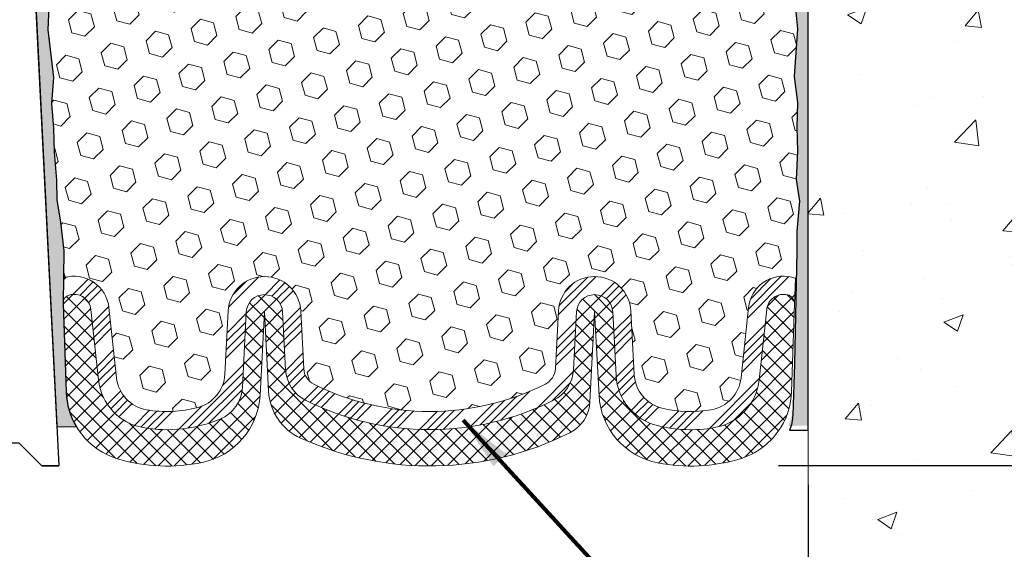
# Model space of a CAD drawing. Extents: x 66 to 3254, y -7 to 1977.
# Drawn here: x 92 to 97, y 11 to 14 of the extents above; entities that cross this region are included whole.
import ezdxf

# ---------------------------------------------------------------- set-up
doc = ezdxf.new("R2010")
doc.units = 0
doc.header["$LTSCALE"] = 5
doc.header["$MEASUREMENT"] = 0
doc.linetypes.add('PHANTOMX2', pattern=[5, 2.5, -0.5, 0.5, -0.5, 0.5, -0.5])
doc.layers.get('DEFPOINTS').update_dxf_attribs({"linetype": 'CONTINUOUS'})
for name, color, linetype, lineweight in [('CONCRETE - H', 130, 'CONTINUOUS', 9), ('CONCRETE - L', 132, 'PHANTOMX2', 20), ('DIMS', 50, 'CONTINUOUS', 25), ('EPOXY ADHESIVE - H', 50, 'CONTINUOUS', 15), ('EPOXY ADHESIVE - L', 52, 'CONTINUOUS', 25), ('FOAM INSERT - H', 150, 'CONTINUOUS', 9), ('SILICONE BELLOWS - H', 20, 'CONTINUOUS', 13), ('SILICONE BELLOWS - L', 22, 'CONTINUOUS', 13), ('SPLINE - L', 7, 'CONTINUOUS', 25), ('TEXT - 4', 241, 'CONTINUOUS', 25)]:
    doc.layers.add(name, color=color, linetype=linetype, lineweight=lineweight)
doc.styles.add('ROMANS', font='romans', dxfattribs={"width": 0.9})
doc.dimstyles.get("Standard").update_dxf_attribs({"dimtxt": 0.18, "dimasz": 0.18, "dimexe": 0.18, "dimexo": 0.0625, "dimgap": 0.09, "dimtad": 0, "dimtih": 1, "dimtoh": 1, "dimdec": 4, "dimzin": 0, "dimdsep": 46, "dimtxsty": 'Standard', "dimcen": 0.09, "dimadec": 0, "dimazin": 0, "dimtfac": 1, "dimtdec": 4, "dimtofl": 0, "dimtmove": 0, "dimatfit": 3, "dimfxl": 1, "dimtolj": 1, "dimtzin": 0, "dimarcsym": 0})
doc.dimstyles.new('STANDARD$0', dxfattribs={"dimtxt": 0.18, "dimasz": 0.18, "dimexe": 0.18, "dimexo": 0.0625, "dimgap": 0.09, "dimtad": 0, "dimtih": 1, "dimtoh": 1, "dimdec": 4, "dimzin": 0, "dimdsep": 46, "dimtxsty": 'Standard', "dimcen": 0.09, "dimadec": 0, "dimazin": 0, "dimtfac": 1, "dimtdec": 4, "dimtofl": 0, "dimtmove": 0, "dimatfit": 3, "dimfxl": 1, "dimtolj": 1, "dimtzin": 0, "dimarcsym": 0})

# ---------------------------------------------------------------- blocks, each defined once
blk = doc.blocks.new('*D7')
at = {"layer": 'DEFPOINTS', "color": 0, "transparency": 16777216}
for p in [(98.43327397572718, 17.83957390256271), (95.47026464647048, 11.84148850119266), (109.9315901131141, 11.84148850119266)]:
    blk.add_point(p, dxfattribs=at)
at = {"layer": 'DIMS', "color": 0, "lineweight": -2, "transparency": 16777216}
for p, q in [((98.73327397572717, 17.83957390256271), (110.2315901131141, 17.83957390256271)), ((109.9315901131141, 17.53957390256271), (109.9315901131141, 16.83024184237613)), ((109.9315901131141, 12.14148850119266), (109.9315901131141, 15.43024184237613)), ((95.77026464647048, 11.84148850119266), (110.2315901131141, 11.84148850119266))]:
    blk.add_line(p, q, dxfattribs=at)
at = {"layer": 'DIMS', "color": 0, "transparency": 16777216}
for points in [[(109.8815901131141, 17.53957390256271), (109.9815901131141, 17.53957390256271), (109.9315901131141, 17.83957390256271)], [(109.8815901131141, 12.14148850119266), (109.9815901131141, 12.14148850119266), (109.9315901131141, 11.84148850119266)]]:
    blk.add_solid(points, dxfattribs=at)
at = {"layer": 'DIMS', "color": 0, "transparency": 16777216, "insert": (109.9315901131141, 16.13024184237615), "char_height": 0.3, "attachment_point": 5}
blk.add_mtext('\\A1;6 IN\\P [152.4mm]', dxfattribs=at)
blk = doc.blocks.new('*D16')
at = {"layer": 'DEFPOINTS', "color": 0, "transparency": 16777216}
for p in [(86.93327397572718, 12.03568967706116), (95.93327397572718, 12.03568967706116), (95.93327397572718, 8.231440941874169)]:
    blk.add_point(p, dxfattribs=at)
at = {"layer": 'DIMS', "color": 0, "lineweight": -2, "transparency": 16777216}
for p, q in [((86.93327397572718, 11.73568967706116), (86.93327397572718, 7.931440941874169)), ((95.93327397572718, 11.73568967706116), (95.93327397572718, 7.931440941874169)), ((87.23327397572717, 8.231440941874169), (89.89773947135862, 8.231440941874169)), ((95.63327397572718, 8.231440941874169), (92.99773947135861, 8.231440941874169))]:
    blk.add_line(p, q, dxfattribs=at)
at = {"layer": 'DIMS', "color": 0, "transparency": 16777216}
for points in [[(87.23327397572717, 8.28144094187417), (87.23327397572717, 8.181440941874168), (86.93327397572718, 8.231440941874169)], [(95.63327397572718, 8.28144094187417), (95.63327397572718, 8.181440941874168), (95.93327397572718, 8.231440941874169)]]:
    blk.add_solid(points, dxfattribs=at)
at = {"layer": 'DIMS', "color": 0, "transparency": 16777216, "insert": (91.44773947135862, 8.231440941874169), "char_height": 0.3, "attachment_point": 5}
blk.add_mtext('\\A1;9 IN\\P [228.6mm]', dxfattribs=at)

msp = doc.modelspace()

# ---------------------------------------------------------------- hatches: boundary and pattern name
at = {"layer": 'CONCRETE - H'}
h = msp.add_hatch(dxfattribs=at)
h.set_pattern_fill('AR-CONC', color=256, scale=0.15, style=0)
h.set_pattern_definition([(49.99999999999999, (-2.534453824290637, 1.859187960850875), (1.07589027390113, -0.09412820247389266), [0.1125, -1.2375]), (355, (-2.534453824290637, 1.859187960850875), (-0.2081270004195, 1.128288200550018), [0.09, -0.9899999999999999]), (100.45144446, (-2.444796302790637, 1.851343944850875), (0.8677632700906679, 1.034159986452944), [0.09561028799999993, -1.051713167999999]), (46.18420000000002, (-2.534453824290637, 2.159187960850872), (1.600861996007358, -0.2482789211896148), [0.1687499999999999, -1.856249999999999]), (96.63563549, (-2.401048706790637, 2.138498000350872), (1.401992918511342, 1.461177901161826), [0.143415513, -1.57757064]), (351.1841639899999, (-2.534453824290637, 2.159187960850872), (1.40199291758216, 1.461177900404985), [0.135, -1.4850000015]), (21, (-2.384453824290637, 2.084187960850876), (0.8953605781776924, -0.6039283359980082), [0.1125, -1.2375]), (326.0000000000001, (-2.384453824290637, 2.084187960850876), (0.3649729978823726, 1.087725067570279), [0.09, -0.9899999999999999]), (71.45144474, (-2.309840443290637, 2.033860599850875), (1.260333565094957, 0.4837967292095307), [0.095610285, -1.051713168]), (37.50000000000001, (-2.534453824290637, 1.859187960850875), (0.018239782975936, 0.4993407807469672), [0, -0.9779999999999999, 0, -1.005, 0, -0.9937499999999999]), (7.499999999999999, (-2.534453824290637, 1.859187960850875), (0.3946043061632229, 0.5916175678235404), [0, -0.573, 0, -0.9555, 0, -0.37875]), (327.5, (-2.868953824290637, 1.859187960850875), (0.8007336542586135, -0.03383230760156963), [0, -0.375, 0, -1.17, 0, -1.5525]), (317.5, (-3.018953824290637, 1.859187960850875), (0.8747792540135794, 0.1501574734984766), [0, -0.4875, 0, -0.7769999999999999, 0, -1.1025])])
edge = h.paths.add_edge_path()
edge.add_spline(control_points=[(101.3008757104129, 16.64469579233155), (101.320157188689, 16.39727808691817), (101.3938371848195, 15.17342265273897), (99.17725860942063, 14.54971639918421), (96.49522925473742, 15.24630005389339), (97.28709434865438, 12.9995004577165), (97.09916386748672, 11.64499183388953), (96.41608956519828, 11.38960356162509), (96.09879816828767, 11.39610065251863), (95.93327397572718, 11.39888906931832)], knot_values=[0, 0, 0, 0, 0.6847791214054311, 3.60049823664357, 5.079394223979374, 7.274260790321165, 8.350247538043076, 8.804208236446875, 9.303862458671533, 9.303862458671533, 9.303862458671533, 9.303862458671533], degree=3, periodic=0)
edge.add_line((95.93327397572718, 11.39888906931832), (95.93327397572831, 16.64469579233168))
edge.add_line((95.93327397572831, 16.64469579233168), (98.1763197437656, 16.64469579233168))
edge.add_line((98.1763197437656, 16.64469579233168), (98.1763197437656, 15.86132771665003))
edge.add_line((98.1763197437656, 15.86132771665002), (98.22657188912923, 15.85342358989227))
edge.add_line((98.22657188912923, 15.85342358989227), (98.4881587703601, 15.81227876209534))
edge.add_line((98.4881587703601, 15.81227876209534), (98.41357901511289, 15.88225356605802))
edge.add_line((98.41357901511289, 15.88225356605803), (98.41357901511289, 15.90589441029929))
edge.add_line((98.41357901511289, 15.90589441029929), (98.64380235422983, 15.84246155583026))
edge.add_line((98.64380235422983, 15.84246155583026), (98.64380235422983, 16.64469579233168))
edge.add_line((98.64380235422983, 16.64469579233168), (100.2127864166926, 16.64469579233168))
edge.add_line((100.2127864166926, 16.64469579233168), (101.3008757104129, 16.64469579233157))
h.paths.add_polyline_path([(97.02132789841589, 14.73926737127158), (99.05799456508255, 14.73926737127158), (99.05799456508255, 15.56260070460491), (97.02132789841589, 15.56260070460491)], flags=24)
at = {"layer": 'EPOXY ADHESIVE - H'}
h = msp.add_hatch(dxfattribs=at)
h.set_pattern_fill('AR-SAND', color=256, scale=0.05, style=0)
h.set_pattern_definition([(37.50000000000001, (33.20687890627245, 4.943291880990303), (-0.003149667905480408, 0.09634118845065794), [0, -0.07600000000000001, 0, -0.085, 0, -0.08125]), (7.499999999999999, (33.20687890627245, 4.943291880990303), (0.08848883526338636, 0.141107303261487), [0, -0.041, 0, -0.0685, 0, -0.02625]), (327.5, (33.14537890627243, 4.943291880990303), (0.1557070930875748, 0.0002829526768482249), [0, -0.025, 0, -0.09000000000000001, 0, -0.1175]), (317.5, (33.14537890627243, 4.943291880990303), (0.1503063302286147, 0.04388377824671246), [0, -0.0125, 0, -0.059, 0, -0.0675])])
edge = h.paths.add_edge_path()
edge.add_line((91.90512161190647, 12.05370862954376), (91.79757232303929, 12.05297191595044))
edge.add_line((91.79757232303929, 12.05297191595044), (91.62077397572718, 15.5889388621935))
edge.add_arc((91.78444477350207, 15.61276806441858), 0.1653963751808563, 81.71638004025499, 188.2836199597462, ccw=False)
edge.add_line((91.80827397572718, 15.7764388621935), (91.80827397572718, 16.96393886219352))
edge.add_arc((91.61150509971186, 17.13372676984639), 0.2598959871822863, 319.2097510610977, 339.8617083185719)
edge.add_line((91.85551218176148, 17.04424790047993), (91.85419434467191, 16.73057453746657))
edge.add_line((91.85419434467191, 16.73057453746657), (91.8372172440893, 16.61719139915027))
edge.add_line((91.8372172440893, 16.61719139915027), (91.85392081458737, 16.51824829373214))
edge.add_line((91.85392081458737, 16.51824829373214), (91.86033235976971, 16.30686842753818))
edge.add_line((91.86033235976971, 16.30686842753818), (91.87956334824891, 16.14673290578463))
edge.add_line((91.87956334824891, 16.14673290578463), (91.86033235976971, 16.08267914139157))
edge.add_line((91.86033235976971, 16.08267914139157), (91.87315180306656, 15.86489456522173))
edge.add_line((91.87315180306656, 15.86489456522173), (91.87834248998855, 15.76721953580187))
edge.add_line((91.87834248998844, 15.76721953580187), (91.86789784109705, 15.72022916640072))
edge.add_line((91.86789784109705, 15.72022916640072), (91.83730990419112, 15.71873738951342))
edge.add_line((91.83730990419112, 15.71873738951342), (91.76792758150442, 15.72768791693747))
edge.add_line((91.76792758150442, 15.72768791693747), (91.70973591747749, 15.70680330831473))
edge.add_line((91.70973591747749, 15.70680330831473), (91.67541776101827, 15.65011658999572))
edge.add_line((91.67541776101838, 15.65011658999572), (91.67875491633721, 15.47178837804073))
edge.add_line((91.67875491633721, 15.47178837804074), (91.70179433614727, 15.26770913380531))
edge.add_line((91.70179433614716, 15.2677091338053), (91.70594407865907, 14.92800513160104))
edge.add_line((91.70594407865907, 14.92800513160104), (91.70968900672064, 14.85310657036897))
edge.add_line((91.70968900672064, 14.85310657036897), (91.73881202538531, 14.6557464412614))
edge.add_line((91.73881202538531, 14.6557464412614), (91.72536263251745, 14.53963405443194))
edge.add_line((91.72536263251745, 14.53963405443194), (91.75320619642982, 14.36786302037007))
edge.add_line((91.75320619642982, 14.36786302037007), (91.74680013215404, 14.23927515391873))
edge.add_line((91.74680013215415, 14.23927515391873), (91.77911831158987, 13.97793877691238))
edge.add_line((91.77911831158987, 13.97793877691238), (91.7673509671031, 13.83441214778942))
edge.add_line((91.7673509671031, 13.83441214778942), (91.77765851671667, 13.69827585276993))
edge.add_line((91.77765851671667, 13.69827585276991), (91.7811664506378, 13.56691448023811))
edge.add_line((91.7811664506378, 13.56691448023811), (91.79505243891278, 13.41160010295563))
edge.add_line((91.79505243891278, 13.41160010295563), (91.7965019748823, 13.30308008532541))
edge.add_line((91.79650197488242, 13.30308008532541), (91.81597760976105, 13.18161723042425))
edge.add_line((91.81597760976094, 13.18161723042425), (91.83508979960597, 13.02376658840964))
edge.add_line((91.83508979960597, 13.02376658840964), (91.8309905224419, 12.73315145427009))
edge.add_line((91.8309905224419, 12.7331514542701), (91.84760712419803, 12.24707767721873))
edge.add_arc((92.24737360123734, 12.26074383379421), 0.3999999999999274, 181.9579137645316, 211.1705986444986)
at = {"layer": 'EPOXY ADHESIVE - L'}
h = msp.add_hatch(dxfattribs=at)
h.set_pattern_fill('AR-SAND', color=256, scale=0.05, style=0)
h.set_pattern_definition([(37.50000000000001, (37.70883913160272, 4.759413195747179), (-0.003149667905480408, 0.09634118845065794), [0, -0.07600000000000001, 0, -0.085, 0, -0.08125]), (7.499999999999999, (37.70883913160272, 4.759413195747179), (0.08848883526338636, 0.141107303261487), [0, -0.041, 0, -0.0685, 0, -0.02625]), (327.5, (37.64733913160269, 4.759413195747179), (0.1557070930875748, 0.0002829526768482249), [0, -0.025, 0, -0.09000000000000001, 0, -0.1175]), (317.5, (37.64733913160269, 4.759413195747179), (0.1503063302286147, 0.04388377824671246), [0, -0.0125, 0, -0.059, 0, -0.0675])])
edge = h.paths.add_edge_path()
edge.add_line((95.82252107185151, 12.05966697431177), (95.93327397572752, 12.05991885824535))
edge.add_line((95.93327397572752, 12.05991885824537), (95.93327397572843, 16.96457390256351))
edge.add_arc((96.13004285174374, 17.13436181021635), 0.2598959871822863, 200.1382916814281, 220.7902489389023, ccw=False)
edge.add_line((95.88603576969412, 17.0448829408499), (95.88735360678369, 16.73120957783653))
edge.add_line((95.88735360678369, 16.73120957783653), (95.9043307073663, 16.61782643952024))
edge.add_line((95.9043307073663, 16.61782643952024), (95.88762713686823, 16.51888333410211))
edge.add_line((95.88762713686823, 16.51888333410211), (95.88121559168589, 16.30750346790814))
edge.add_line((95.88121559168589, 16.30750346790814), (95.8619846032067, 16.1473679461546))
edge.add_line((95.8619846032067, 16.1473679461546), (95.88121559168589, 16.08331418176153))
edge.add_line((95.88121559168589, 16.08331418176153), (95.86839614838904, 15.8655296055917))
edge.add_line((95.86839614838904, 15.8655296055917), (95.8619846032067, 15.72273715541355))
edge.add_line((95.8619846032067, 15.72273715541355), (95.88121559168589, 15.47933151779484))
edge.add_line((95.88121559168589, 15.47933151779484), (95.86839614838904, 15.2743563615772))
edge.add_line((95.86839614838904, 15.2743563615772), (95.88121559168589, 14.93486896659756))
edge.add_line((95.88121559168589, 14.93486896659756), (95.88121559168589, 14.85987684060542))
edge.add_line((95.88121559168589, 14.85987684060542), (95.8619846032067, 14.66130861590768))
edge.add_line((95.8619846032067, 14.66130861590768), (95.88121559168589, 14.54601272861823))
edge.add_line((95.88121559168589, 14.54601272861823), (95.8619846032067, 14.37306556536846))
edge.add_line((95.8619846032067, 14.37306556536846), (95.87480404650354, 14.24495803658278))
edge.add_line((95.87480404650354, 14.24495803658278), (95.85557670509219, 13.98233382594885))
edge.add_line((95.85557670509219, 13.98233382594885), (95.87449674574704, 13.83957390256246))
edge.add_line((95.87449674574704, 13.83957390256246), (95.87100037861525, 13.70309272504134))
edge.add_line((95.87100037861525, 13.70309272504134), (95.87405669530962, 13.57172006912658))
edge.add_line((95.87405669530962, 13.57172006912658), (95.86794406192088, 13.41590603839098))
edge.add_line((95.86794406192088, 13.41590603839098), (95.88628206480634, 13.29675414595881))
edge.add_line((95.88628206480634, 13.29675414595881), (95.87100037861525, 13.13177456162928))
edge.add_line((95.87100037861525, 13.13177456162928), (95.87111171875621, 13.0220095101106))
edge.add_line((95.87111171875621, 13.0220095101106), (95.8580177279024, 12.45102258970127))
edge.add_line((95.8580177279024, 12.45102258970129), (95.84812483278246, 12.16163267908848))
edge.add_arc((95.59827078463287, 12.17017402694825), 0.2500000000000874, 333.7666392809475, 358.042086235448, ccw=False)
at = {"layer": 'FOAM INSERT - H'}
h = msp.add_hatch(dxfattribs=at)
h.set_pattern_fill('HEX', color=256, scale=0.590551181102362, angle=45, style=0)
h.set_pattern_definition([(45, (-7.779065074702075, 6.510542973408649), (-0.09040931629367041, 0.09040931629367042), [0.07381889763779526, -0.1476377952755905]), (165, (-7.779065074702075, 6.510542973408649), (-0.03309210650226577, -0.1235014227959361), [0.07381889763779526, -0.1476377952755905]), (105, (-7.726867231602668, 6.562740816508056), (-0.1235014227959362, -0.03309210650226572), [0.07381889763779526, -0.1476377952755905])])
h.paths.add_polyline_path([(95.86198460320637, 15.72210211504358), (95.86839614838871, 15.86489456522173), (95.88121559168556, 16.08267914139157), (95.86198460320637, 16.14673290578463), (95.88121559168556, 16.30686842753818), (95.8876271368679, 16.51824829373214), (95.90433070736597, 16.61719139915027), (95.88735360678336, 16.73057453746657), (95.88603576969379, 17.04424790047983, -0.08884885847478534), (95.87014802255388, 17.13450260108138, -0.296918641686196), (95.83561772574322, 17.09675095095621, -0.4678085754941967), (95.71868140993789, 17.18066586821061), (95.70176571318805, 17.41128232389413, 0.3209536711580062), (95.61239225246962, 17.51861423389822, 0.1889795204894889), (95.14796935405437, 17.46344008173197, 0.2717965032288232), (95.04244265298351, 17.29063379516718), (95.04054999132373, 17.18220328154595, -0.982697263116744), (94.86057740619552, 17.18220328155341), (94.85911174437504, 17.26617099121751, 0.2432593740968376), (94.77187994338752, 17.42787797487291, 0.3087035066348695), (94.04945773111379, 17.42787797488913, 0.2432593740866655), (93.96222593011922, 17.2661709912453), (93.96076026829112, 17.18220328154591, -0.982697263116497), (93.78078768316291, 17.1822032815534), (93.77932202134232, 17.2661709912238, 0.2432593741035713), (93.6920902203506, 17.42787797488208, 0.3087035066346204), (92.96966800807743, 17.42787797488029, 0.2432593740802312), (92.88243620708684, 17.26617099123919), (92.88097054525886, 17.18220328154587, -0.98269726307583), (92.70099796013042, 17.18220328154588), (92.69910529847064, 17.29063379516718, 0.2717965032288303), (92.59357859739978, 17.46344008173197, 0.1889795204886964), (92.12915569898647, 17.5186142338987, 0.3209536711571678), (92.03978223826768, 17.41128232389526), (92.02286654151557, 17.18066586820096, -0.4678085753421641), (91.9059302257415, 17.09675095092581, -0.2969186418199989), (91.87139992890049, 17.13450260106553, -0.08884885845683793), (91.85551218176148, 17.04424790048233), (91.85419434467191, 16.73057453746657), (91.8372172440893, 16.61719139915027), (91.85392081458737, 16.51824829373214), (91.86033235976971, 16.30686842753818), (91.87956334824891, 16.14673290578463), (91.86033235976971, 16.08267914139158), (91.87315180306656, 15.86489456522171), (91.87834248998844, 15.76721953580189), (91.86789784109705, 15.72022916640072), (91.83730990419112, 15.71873738951342), (91.76792758150442, 15.72768791693747), (91.70973591747749, 15.70680330831473), (91.67541776101838, 15.65011658999572), (91.67875491633721, 15.47178837804074), (91.70179433614716, 15.2677091338053), (91.70594407865907, 14.92800513160106), (91.70968900672064, 14.85310657036898), (91.73881202538531, 14.6557464412614), (91.72536263251745, 14.53963405443194), (91.75320619642982, 14.36786302037007), (91.74680013215415, 14.23927515391873), (91.77911831158987, 13.97793877691238), (91.7673509671031, 13.83441214778942), (91.77765851671667, 13.69827585276993), (91.7811664506378, 13.56691448023811), (91.79505243891278, 13.41160010295563), (91.79650197488242, 13.30308008532541), (91.81597760976094, 13.18161723042425), (91.83508979960597, 13.02376658840964), (91.83298604171547, 12.87462227416207, -0.4732390354638819), (92.08373454756499, 12.71056030884124), (92.12541687250715, 12.32391683607617, 0.334011035993405), (92.28964711900076, 12.14837246644086, 0.1095484693329924), (92.5739538204314, 12.16096487332779, 0.3247289912002257), (92.7217826223638, 12.34364708955273), (92.74005103498021, 12.69222944102633, -0.948964566714592), (93.13950284888213, 12.69222945739304), (93.15618285805229, 12.37395617197922, 0.2697074252510204), (93.2112321418546, 12.28979326712342, 0.2366129735852316), (94.48634742353991, 12.28979327572724, 0.2697074436085664), (94.54139670656483, 12.37395618816163), (94.55807668787637, 12.69222944102636, -0.9489645491168249), (94.9575285013905, 12.69222946479042), (94.9759110019285, 12.34147098291244, 0.3299920193245603), (95.12742160733049, 12.15783696672841, 0.1047402574530954), (95.39962907128066, 12.14837246644086, 0.3340110359934075), (95.56385931777427, 12.32391683607617), (95.60554164271642, 12.71056030884124, -0.486955586857688), (95.86447092993367, 12.87184817531853), (95.87111171875588, 13.02137446974064), (95.87100037861481, 13.13113952125933), (95.88628206480601, 13.29611910558885), (95.86794406192055, 13.41527099802102), (95.87405669530929, 13.57108502875661), (95.87100037861481, 13.70245768467137), (95.87449674574671, 13.83893886219251), (95.85557670509186, 13.98169878557889), (95.87480404650321, 14.24432299621282), (95.86198460320637, 14.37243052499849), (95.88121559168556, 14.54537768824827), (95.86198460320637, 14.66067357553772), (95.88121559168556, 14.85924180023547), (95.88121559168556, 14.93423392622759), (95.86839614838871, 15.27372132120724), (95.88121559168556, 15.47869647742489)])
at = {"layer": 'SILICONE BELLOWS - H'}
h = msp.add_hatch(dxfattribs=at)
h.set_pattern_fill('ANSI34', color=256, scale=0.25, style=0)
h.set_pattern_definition([(45, (34.18805908611354, 5.202967369518065), (-0.1325825214724776, 0.1325825214724777), []), (45, (34.23225325986347, 5.202967369518065), (-0.1325825214724776, 0.1325825214724777), []), (45, (34.27644743386351, 5.202967369518065), (-0.1325825214724776, 0.1325825214724777), []), (45, (34.32064160761355, 5.202967369518065), (-0.1325825214724776, 0.1325825214724777), [])])
edge = h.paths.add_edge_path()
edge.add_line((94.8576655487316, 12.68699585358539), (94.87604804886135, 12.33623737949778))
edge.add_arc((95.17563690806278, 12.35193818974179), 0.3000000000000002, 183.0000044696845, 256.0499148197525)
edge.add_arc((95.28586791801152, 12.79569719403794), 0.7572449337589304, 256.0499148196581, 279.9674055684766)
edge.add_arc((95.36501148887729, 12.34535374217171), 0.3000000000000198, 279.967405568391, 353.8469586363503)
edge.add_line((95.66328323222277, 12.31319838302841), (95.70496555716389, 12.6998418557841))
edge.add_arc((95.79817547697124, 12.68979330606003), 0.0937500000109182, 436.71389740160515, 533.8469586421149, ccw=False)
edge.add_arc((95.80822982550004, 12.73237232174353), 0.05000000000046678, 358.0420862348073, 436.71389740095145, ccw=False)
edge.add_line((95.85820063513043, 12.730664052171), (95.86445266986416, 12.87143702528741))
edge.add_arc((95.80822982550015, 12.73237232174351), 0.150000000000466, 427.9868759458077, 436.7138974023648)
edge.add_arc((95.79817547697124, 12.68979330606003), 0.1937500000109208, 436.7138974023558, 533.8469586363495)
edge.add_line((95.60554164271642, 12.71056030884124), (95.56385931777439, 12.32391683607617))
edge.add_arc((95.36501148887729, 12.3453537421717), 0.2000000000000135, 279.96740556838955, 353.84695863635125, ccw=False)
edge.add_arc((95.28586791801175, 12.79569719404356), 0.6572449337644245, 256.0499148197413, 279.96740556838415, ccw=False)
edge.add_arc((95.1756369080629, 12.35193818974179), 0.1999999999999958, 183.0000044696827, 256.04991481974866, ccw=False)
edge.add_line((94.9759110019285, 12.34147098291246), (94.9575285013905, 12.69222946479045))
edge.add_arc((94.7578025952561, 12.68176225796107), 0.2000000000000012, 363.0000044696903, 537.000002347553)
edge.add_line((94.55807668787637, 12.69222944102639), (94.54139670656483, 12.37395618816167))
edge.add_arc((94.4415337528749, 12.37918977969427), 0.1000000000000208, 296.6241996875151, 357.0000023475829, ccw=False)
edge.add_arc((93.84878977411566, 13.5616244846007), 1.422685622407133, 243.3758010857099, 296.62419968749396, ccw=False)
edge.add_arc((93.25604581131327, 12.37918977169523), 0.1000000000000235, 183.0000023475658, 243.3758010856845, ccw=False)
edge.add_line((93.15618285805229, 12.37395617197927), (93.13950284888213, 12.69222945739306))
edge.add_arc((92.93977694236006, 12.68176225796104), 0.2000000000000006, 363.000002347594, 537.0000023475533)
edge.add_line((92.74005103498021, 12.69222944102636), (92.7217826223638, 12.34364708955275))
edge.add_arc((92.52205671498407, 12.35411427261802), 0.199999999999996, 285.03953734964466, 357.00000234756055, ccw=False)
edge.add_arc((92.40340827226979, 12.79569719404357), 0.6572449337644332, 260.03259443161414, 285.03953734965296, ccw=False)
edge.add_arc((92.32426470140413, 12.3453537421717), 0.2000000000000062, 186.1530413636482, 260.03259443161, ccw=False)
edge.add_line((92.12541687250715, 12.32391683607617), (92.083734547565, 12.71056030884124))
edge.add_arc((91.89110071331017, 12.68979330606003), 0.1937500000109199, 366.1530413636497, 466.4354259322423)
edge.add_arc((91.87783815647005, 12.7347529569937), 0.1468750000000549, 466.4354259322491, 467.7808520433998)
edge.add_line((91.83298589621133, 12.87461195875872), (91.83105433193897, 12.73767517999258))
edge.add_arc((91.87783815646993, 12.73475295699372), 0.04687500000004562, 466.4354259431824, 536.4258200625667, ccw=False)
edge.add_arc((91.89110071331017, 12.68979330606003), 0.093750000010919, 366.1530413578851, 466.4354259377081, ccw=False)
edge.add_line((91.98431063311752, 12.6998418557841), (92.02599295805864, 12.31319838302841))
edge.add_arc((92.32426470140413, 12.3453537421717), 0.3000000000000055, 186.1530413636482, 260.0325944316098)
edge.add_arc((92.4034082722699, 12.79569719404461), 0.7572449337654693, 260.0325944316191, 292.693402309194)
edge.add_arc((92.61839326083023, 12.28159275825263), 0.1999999999999959, 292.6934023092239, 357.0000023475588)
edge.add_line((92.81811916820996, 12.27112557518734), (92.83991398888455, 12.68699585358539))
edge.add_arc((92.93977694236006, 12.68176225796106), 0.1000000000000025, 363.0000000000157, 536.9999999999843, ccw=False)
edge.add_line((93.03963989583545, 12.68699585358539), (93.05631990465875, 12.36872257265898))
edge.add_arc((93.25604581119867, 12.37918977175274), 0.2000000000000087, 183.0000022505588, 243.3758010801545)
edge.add_arc((93.84878977411566, 13.56162448460077), 1.522685622407177, 243.3758010801544, 296.6241996874904)
edge.add_arc((94.4415337528749, 12.37918977969427), 0.2000000000000266, 296.6241996875066, 357.0000023475704)
edge.add_line((94.64125966025475, 12.36872259662901), (94.6579396417807, 12.68699585358539))
edge.add_arc((94.7578025952561, 12.68176225796106), 0.1000000000000028, 363.00000000001876, 536.9999999999812, ccw=False)
at = {"layer": 'SILICONE BELLOWS - H', "lineweight": 18}
h = msp.add_hatch(dxfattribs=at)
h.set_pattern_fill('ANSI37', color=256, scale=0.5, style=0)
h.set_pattern_definition([(45, (34.18805908611354, 5.202967369518065), (-0.04419417382415922, 0.04419417382415922), []), (135, (34.18805908611354, 5.202967369518065), (-0.04419417382415922, -0.04419417382415922), [])])
edge = h.paths.add_edge_path()
edge.add_arc((93.26233495743489, 12.26543579147135), 0.29999999999998, 183.0000000000169, 245.655837344751, ccw=False)
edge.add_line((92.96274609700859, 12.24973500459838), (92.93977695944946, 12.68801225796109))
edge.add_line((92.93977695944946, 12.68801225796109), (92.91572467776646, 12.22906738351856))
edge.add_arc((92.51627286386454, 12.25000176601586), 0.4000000000000104, 281.68555204371415, 356.9999999999835, ccw=False)
edge.add_arc((92.40340827226979, 12.79569719404353), 0.957244933764481, 253.7391430730434, 281.6855520437141, ccw=False)
edge.add_arc((92.24737360123746, 12.26074383379422), 0.399999999999993, 181.9579137645363, 253.7391430730437, ccw=False)
edge.add_line((91.84760712419803, 12.24707767721871), (91.8309905224419, 12.73315145427012))
edge.add_line((91.8309905224419, 12.7331514542701), (91.83105433193897, 12.73767517999228))
edge.add_arc((91.87783815646993, 12.73475295699372), 0.04687500000004851, 466.4354259322346, 536.4258200629281, ccw=False)
edge.add_arc((91.89110071331017, 12.68979330606003), 0.09375000001091945, 366.1530413636493, 466.4354259322297, ccw=False)
edge.add_line((91.9843106331165, 12.69984185579348), (92.02599295805864, 12.31319838302841))
edge.add_arc((92.32426470140413, 12.3453537421717), 0.3000000000000062, 186.1530413636493, 260.0325944316251)
edge.add_arc((92.40340827226979, 12.79569719404462), 0.7572449337654669, 260.0325944316322, 292.6934023091935)
edge.add_arc((92.61839326083023, 12.28159275825267), 0.1999999999999695, 292.6934023091873, 357.0000023475591)
edge.add_line((92.81811916820996, 12.27112557518739), (92.83991398888455, 12.68699585358539))
edge.add_arc((92.93977694257447, 12.68176226205273), 0.1000000000000017, 362.9946995542729, 537.0000023475584, ccw=False)
edge.add_line((93.03964037978372, 12.68698661930988), (93.05631990467285, 12.3687225723906))
edge.add_arc((93.25604581119867, 12.37918977175272), 0.1999999999999984, 183.0000023275514, 243.3758010801537)
edge.add_arc((93.84878977411566, 13.56162448460077), 1.52268562240718, 243.3758010801542, 296.6241996874883)
edge.add_arc((94.4415337528749, 12.37918977969427), 0.2000000000000249, 296.6241996874887, 357.0000023475577)
edge.add_line((94.64125966025475, 12.36872259662897), (94.65793964156629, 12.6869958494937))
edge.add_arc((94.7578025952561, 12.68176225796106), 0.1000000000000018, 363.00000446968545, 537.0000023475579, ccw=False)
edge.add_line((94.85766554832324, 12.68699586137574), (94.87604804886124, 12.33623737949776))
edge.add_arc((95.17563690806278, 12.35193818974179), 0.2999999999999934, 183.0000044696859, 256.0499148197426)
edge.add_arc((95.28586791801163, 12.79569719404356), 0.7572449337644244, 256.0499148197409, 279.9674055683872)
edge.add_arc((95.36501148887729, 12.3453537421717), 0.3000000000000047, 279.9674055683874, 353.8469586363514)
edge.add_line((95.66328323222277, 12.31319838302841), (95.7049655571648, 12.6998418557935))
edge.add_arc((95.79817547697124, 12.68979330606003), 0.09375000001091309, 436.71389740234645, 533.8469586363503, ccw=False)
edge.add_arc((95.80822982550004, 12.73237232174351), 0.05000000000046897, 356.87199486360515, 436.7138974023492, ccw=False)
edge.add_line((95.85815533141593, 12.72964397808879), (95.85820063513054, 12.73066405217101))
edge.add_line((95.85820063513043, 12.73066405217102), (95.84166906608337, 12.2470776772187))
edge.add_arc((95.44190258904408, 12.26074383379421), 0.3999999999999072, 328.82940135550035, 358.04208623546384, ccw=False)
edge.add_arc((95.44190258904408, 12.26074383379422), 0.3999999999999972, 286.26085692695733, 328.82940135550444, ccw=False)
edge.add_arc((95.28586791801175, 12.79569719404354), 0.9572449337644886, 259.1940874056366, 286.26085692695597, ccw=False)
edge.add_arc((95.18139414442808, 12.24833337825061), 0.4000000000000008, 183.0000000000161, 259.1940874056369, ccw=False)
edge.add_line((94.78194233052628, 12.22739899575332), (94.7578026123455, 12.68801225796109))
edge.add_line((94.7578026123455, 12.68801225796109), (94.73172113610602, 12.1903480448202))
edge.add_arc((94.53199522915511, 12.20081523606885), 0.1999999999999839, 296.65931486878776, 356.9999999999832, ccw=False)
edge.add_arc((93.84878977411555, 13.5616244846007), 1.722685622407207, 245.6558373447516, 296.6593148687873, ccw=False)

# ---------------------------------------------------------------- linework, layer by layer
at = {"layer": 'CONCRETE - L'}
msp.add_line((95.93327397572718, 16.64469579233194), (95.93327397572718, 11.39888906931848), dxfattribs=at)
at = {"layer": 'EPOXY ADHESIVE - L'}
for points in [[(95.8619846032067, 14.37306556536846), (95.87480404650354, 14.24495803658278), (95.85557670509219, 13.98233382594885), (95.87449674574704, 13.83957390256246), (95.87100037861525, 13.70309272504134), (95.87405669530962, 13.57172006912658), (95.86794406192088, 13.41590603839098), (95.88628206480634, 13.29675414595881), (95.87100037861525, 13.13177456162928), (95.87111171875621, 13.0220095101106), (95.8580177279024, 12.40078174810618), (95.84838617366576, 12.11903665874502, -0.08611920498470874), (95.83090163412864, 12.0353586405952), (95.93327397572718, 12.03568967706116), (95.93327397572843, 16.96457390256348, -0.09035585911871209)], [(91.75320619642982, 14.36786302037007), (91.74680013215415, 14.23927515391873), (91.77911831158987, 13.97793877691238), (91.7673509671031, 13.83441214778942), (91.77765851671667, 13.69827585276991), (91.7811664506378, 13.56691448023811), (91.79505243891278, 13.41160010295563), (91.79650197488242, 13.30308008532541), (91.81597760976094, 13.18161723042425), (91.83508979960597, 13.02376658840964), (91.8309905224419, 12.7331514542701), (91.84760712419803, 12.24707767721873, 0.1281592113669183), (91.90512161190647, 12.05370862954376), (91.79757232303929, 12.05297191595044), (91.62077397572718, 15.5889388621935, -0.5016757407906599)]]:
    msp.add_lwpolyline(points, format="xyb", dxfattribs=at)
at = {"layer": 'SILICONE BELLOWS - L'}
for points in [[(94.8576655487316, 12.68699585358539), (94.87604804886135, 12.33623737949776, 0.3299920193246446), (95.10331395696451, 12.06078635522168, 0.1047402574538643), (95.41693786248246, 12.04988182857545, 0.3340110359933604), (95.66328323222277, 12.31319838302841), (95.70496555716389, 12.6998418557841, -0.4511657392025273), (95.81972050953166, 12.78103405394177, -0.3574209277346397), (95.85820063513043, 12.730664052171), (95.86445266986416, 12.87143702528741, 0.03809722996937603), (95.84270187759083, 12.87835751833821, 0.4511657391683103), (95.60554164271642, 12.71056030884124), (95.56385931777427, 12.32391683607617, -0.3340110359933693), (95.39962907128066, 12.14837246644086, -0.1047402574530899), (95.1274216073306, 12.1578369667284, -0.3299920193246441), (94.9759110019285, 12.34147098291246), (94.9575285013905, 12.69222946479043, 0.9489645491167534), (94.55807668787637, 12.69222944102639), (94.54139670656483, 12.37395618816167, -0.2697074436085583), (94.48634742354002, 12.28979327572725, -0.236612973585249), (93.2112321418546, 12.28979326712344, -0.2697074252510208), (93.15618285805229, 12.37395617197927), (93.13950284888213, 12.69222945739304, 0.9489645667145422), (92.74005103498021, 12.69222944102636), (92.7217826223638, 12.34364708955275, -0.3247289912002996), (92.5739538204314, 12.16096487332777, -0.1095484693329837), (92.28964711900076, 12.14837246644086, -0.3340110359933721), (92.12541687250715, 12.32391683607617), (92.08373454756499, 12.71056030884125, 0.4678085753421737), (91.8362821450469, 12.87562652988663, 0.005870596310292457), (91.83298589621133, 12.87461195875872), (91.83105433193897, 12.73767517999258, -0.3152527091603168), (91.86457559962425, 12.77971260791449, -0.4678085754018924), (91.98431063311752, 12.6998418557841), (92.02599295805864, 12.31319838302841, 0.3340110359933729), (92.27233832779908, 12.04988182857545, 0.1434823036177005), (92.69555322246791, 12.09707625405838, 0.2881937346673472), (92.81811916820996, 12.27112557518734), (92.83991398888455, 12.68699585358539, -0.948964566714619), (93.03963989583545, 12.68699585358539), (93.05631990465886, 12.36872257265898, 0.2697074256792096), (93.16641847226404, 12.20039676261786, 0.2366129736108301), (94.53116109420503, 12.20039677176021, 0.2697074436085594), (94.64125966025475, 12.36872259662901), (94.6579396417807, 12.68699585358539, -0.9489645667145684)], [(93.13866993809884, 11.99211004626503, -0.2804087151764709), (92.96274609700859, 12.24973500459838), (92.93977695944946, 12.68801225796109), (92.91572467776646, 12.22906738351856, -0.3409851096869566), (92.59728900937344, 11.85829219992523, -0.1225472074280366), (92.13536923003338, 11.87674510875574, -0.3238646795730192), (91.84760712419803, 12.24707767721871), (91.8309905224419, 12.7331514542701), (91.83105433193897, 12.7376751799923, -0.3152527092145791), (91.86457559963277, 12.77971260791702, -0.467808575342119), (91.9843106331165, 12.69984185579348), (92.02599295805864, 12.31319838302841, 0.3340110359934406), (92.27233832779908, 12.04988182857544, 0.1434823036176403), (92.6955532224678, 12.0970762540584, 0.2881937346675205), (92.81811916820996, 12.27112557518739), (92.83991398888455, 12.68699585358537, -0.9490085418513463), (93.03964037978372, 12.68698661930988), (93.05631990467296, 12.36872257239058, 0.2697074253188152), (93.16641847226404, 12.20039676261786, 0.2366129736108212), (94.53116109420492, 12.2003967717602, 0.2697074436085784), (94.64125966025475, 12.36872259662897), (94.65793964156617, 12.6869958494937, -0.9489645491168303), (94.85766554832324, 12.68699586137574), (94.87604804886135, 12.33623737949776, 0.3299920193245855), (95.1033139569644, 12.0607863552217, 0.1047402574531047), (95.41693786248246, 12.04988182857545, 0.3340110359933831), (95.66328323222277, 12.31319838302841), (95.70496555716491, 12.69984185579348, -0.4511657391683437), (95.81972050953041, 12.78103405394205, -0.3631892151202797), (95.85815533141593, 12.72964397808879), (95.85820063513043, 12.73066405217102), (95.84166906608337, 12.24707767721869, -0.1281592113669036), (95.78415457837494, 12.05370862954378, -0.1879061884878046), (95.55390696024804, 11.87674510875574, -0.1186532280471854), (95.10640107243879, 11.85542621472007, -0.3452751616024363), (94.78194233052628, 12.22739899575332), (94.7578026123455, 12.68801225796109), (94.73172113610602, 12.1903480448202, -0.2695430750649564), (94.62173213150518, 12.02207719211458, -0.226292848775888)]]:
    msp.add_lwpolyline(points, format="xyb", close=True, dxfattribs=at)
at = {"layer": 'SPLINE - L'}
msp.add_lwpolyline([(91.71477397572711, 11.83893886219352), (91.58977397572711, 11.96393886219352), (91.27677397572712, 11.96393886219352), (91.15177397572712, 11.83893886219352), (91.05827397572718, 11.83893886219352), (91.24577397572718, 15.5889388621935, 0.5016757407906893), (91.05827397572718, 15.7764388621935), (91.05827397572718, 16.33893886219352), (91.30827397572718, 16.33893886219352), (91.24577397572718, 16.08893886219352), (91.62077397572718, 16.08893886219352), (91.55827397572718, 16.33893886219352), (91.80827397572718, 16.33893886219352), (91.80827397572718, 15.7764388621935, 0.5016757407906893), (91.62077397572718, 15.5889388621935), (91.80827397572718, 11.83893886219353), (91.71477397572711, 11.83893886219352), (91.80827397572718, 11.83893886219352)], format="xyb", dxfattribs=at)

# ---------------------------------------------------------------- dimensions: what is measured, and where the dimension line sits
at = {"layer": 'DIMS'}
dim = msp.add_linear_dim(base=(109.9315901131141, 11.84148850119266), p1=(98.43327397572718, 17.83957390256271), p2=(95.47026464647048, 11.84148850119266), angle=90, text='<>\\P[]', dimstyle='STANDARD$0', override={"dimtxt": 0.3, "dimasz": 0.3, "dimexe": 0.3, "dimexo": 0.3, "dimgap": 0.3, "dimlunit": 5, "dimpost": ' IN', "dimfrac": 2}, dxfattribs=at)
dim.commit()
dim.dimension.update_dxf_attribs({"geometry": '*D7', "text_midpoint": (109.9315901131141, 16.13024184237615), "dimtype": 160})
dim = msp.add_linear_dim(base=(95.93327397572718, 8.231440941874169), p1=(86.93327397572718, 12.03568967706116), p2=(95.93327397572718, 12.03568967706116), text='<>\\P[]', dimstyle='Standard', override={"dimtxt": 0.3, "dimasz": 0.3, "dimexe": 0.3, "dimexo": 0.3, "dimgap": 0.3, "dimlunit": 5, "dimpost": ' IN', "dimfrac": 2}, dxfattribs=at)
dim.commit()
dim.dimension.update_dxf_attribs({"geometry": '*D16', "text_midpoint": (91.44773947135862, 8.231440941874169), "dimtype": 160})

# ---------------------------------------------------------------- leaders
at = {"layer": 'TEXT - 4'}
msp.add_leader([(94.03365225446863, 12.0914011540426), (96.66556089245809, 9.22428298504287), (97.14389989332257, 9.22428298504287)], dimstyle='Standard', override={"dimtxt": 0.7, "dimasz": 0.3, "dimexe": 0.5, "dimexo": 0.5, "dimtih": 0, "dimtoh": 0, "dimtxsty": 'ROMANS', "dimdle": 0.05, "dimclrd": 256, "dimclre": 256, "dimclrt": 256, "dimtfac": 0.3, "dimlwd": 65535, "dimlwe": 65535}, dxfattribs=at)

doc.saveas('drawing.dxf')
